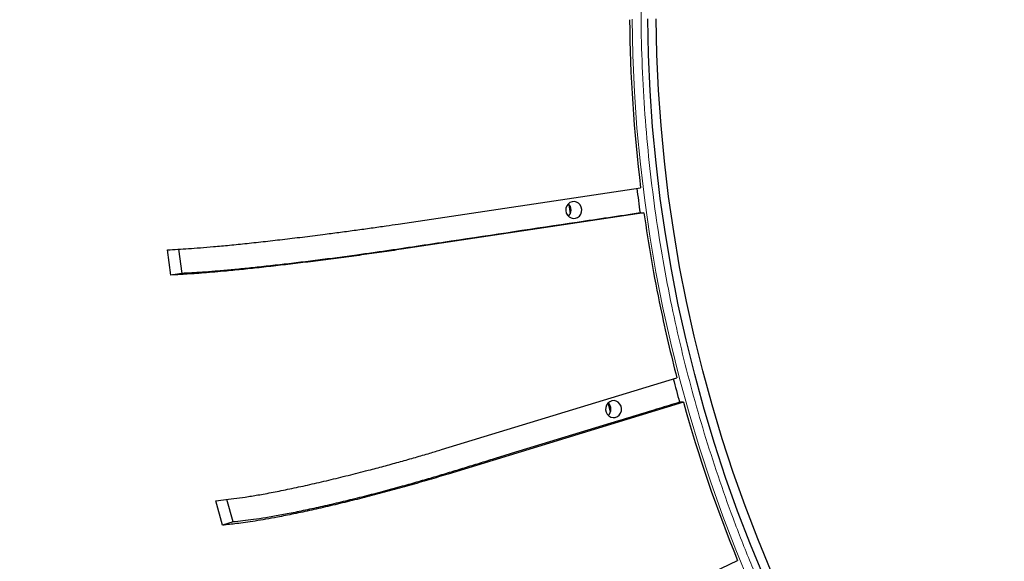
# Model space of a CAD drawing. Units: millimetres. Extents: x 21 to 201, y 9 to 287.
# Drawn here: x 120 to 130, y 102 to 108 of the extents above; entities that cross this region are included whole.
import ezdxf

# ---------------------------------------------------------------- set-up
doc = ezdxf.new("R2010")
doc.units = ezdxf.units.MM

msp = doc.modelspace()

# ---------------------------------------------------------------- linework, layer by layer
at = {"color": 7, "linetype": 'Continuous', "lineweight": 25}
for p, q in [((124.213305, 105.800398), (126.660177, 106.166353)), ((126.693807, 105.911713), (124.246934, 105.545758)), ((126.654719, 105.911713), (126.693807, 105.911713)), ((121.921797, 105.285699), (121.888168, 105.54034)), ((121.998512, 105.546512), (122.030803, 105.302002)), ((122.030803, 105.302002), (121.921797, 105.285699)), ((124.650463, 103.525468), (127.025663, 104.250255)), ((127.092266, 104.003074), (124.717066, 103.278286)), ((126.35638, 103.907831), (126.331895, 103.998699)), ((127.092266, 104.003074), (127.053178, 104.003074)), ((122.442861, 102.763231), (122.376258, 103.010413)), ((122.548675, 102.79552), (122.48741, 103.022888)), ((122.548675, 102.79552), (122.442861, 102.763231)), ((125.380881, 101.337422), (127.638178, 102.406935))]:
    msp.add_line(p, q, dxfattribs=at)
at = {"color": 8, "linetype": 'Continuous', "lineweight": 18, "flags": 128}
msp.add_lwpolyline([(127.758443, 102.177733), (127.619593, 102.513545), (127.489052, 102.85311), (127.366907, 103.196195), (127.253244, 103.542564), (127.14814, 103.891982), (127.051667, 104.244208), (126.963891, 104.599), (126.884873, 104.956116), (126.814666, 105.315311), (126.753319, 105.676338), (126.700873, 106.038951), (126.657365, 106.4029), (126.622825, 106.767937), (126.597275, 107.133811), (126.580735, 107.500271), (126.573214, 107.867066)], dxfattribs=at)
at = {"color": 7, "linetype": 'Continuous', "lineweight": 25, "flags": 128}
for points in [[(127.905028, 102.236975), (127.767594, 102.569364), (127.638383, 102.905467), (127.517483, 103.245055), (127.404979, 103.587894), (127.300946, 103.933749), (127.205457, 104.282385), (127.118576, 104.63356), (127.040363, 104.987036), (126.970871, 105.342569), (126.91015, 105.699917), (126.858239, 106.058833), (126.815174, 106.419072), (126.780986, 106.780388), (126.755697, 107.142532), (126.739325, 107.505257), (126.73188, 107.868313)], [(127.978323, 102.296217), (127.842304, 102.625182), (127.714424, 102.957824), (127.594769, 103.293915), (127.483424, 103.633223), (127.380462, 103.975517), (127.285956, 104.320561), (127.19997, 104.668121), (127.122562, 105.017956), (127.053787, 105.369828), (126.99369, 105.723495), (126.942314, 106.078715), (126.899693, 106.435244), (126.865857, 106.792839), (126.840828, 107.151253), (126.824625, 107.510242), (126.817257, 107.86956)], [(125.968539, 106.025212), (125.947091, 106.016596), (125.928792, 106.001898), (125.915127, 105.98231), (125.9072, 105.959417), (125.905655, 105.935076), (125.910617, 105.911257), (125.921684, 105.889891), (125.937959, 105.872709), (125.958124, 105.861102), (125.980545, 105.85601), (126.003405, 105.857847), (126.024853, 105.866464), (126.043151, 105.881162), (126.056817, 105.90075), (126.064744, 105.923642), (126.066288, 105.947984), (126.061326, 105.971802), (126.05026, 105.993168), (126.033985, 106.010351), (126.01382, 106.021958), (125.991399, 106.027049), (125.968539, 106.025212)], [(125.9512, 105.904676), (125.944947, 105.951471), (125.938837, 105.998287)], [(126.369607, 104.017238), (126.348159, 104.008622), (126.329861, 103.993924), (126.316195, 103.974336), (126.308269, 103.951443), (126.306724, 103.927102), (126.311686, 103.903283), (126.322753, 103.881917), (126.339028, 103.864735), (126.359192, 103.853128), (126.381613, 103.848036), (126.404473, 103.849873), (126.425922, 103.85849), (126.44422, 103.873188), (126.457886, 103.892776), (126.465812, 103.915668), (126.467357, 103.94001), (126.462395, 103.963828), (126.451328, 103.985194), (126.435053, 104.002377), (126.414888, 104.013984), (126.392468, 104.019075), (126.369607, 104.017238)]]:
    msp.add_lwpolyline(points, dxfattribs=at)
at = {"color": 7, "linetype": 'Continuous', "lineweight": 25}
for centre, radius, start, end in [((135.916094, 107.989363), 22, 196.9901796, 57), ((141.447392, 107.988894), 14.899106, 180.492636, 187.0263328), ((141.372307, 107.984934), 14.862895, 187.0504538, 188.0183209), ((125.870163, 105.94153), 0.089036, 314.1910348, 45.8089652), ((141.374992, 107.979481), 14.826088, 188.0170769, 191.7664005), ((141.311024, 107.966271), 14.76077, 191.7668351, 194.5810604), ((141.227492, 107.954941), 14.714905, 194.6263883, 195.5787263), ((126.271231, 103.933556), 0.089036, 314.1910348, 45.8089652), ((141.163295, 107.924223), 14.607165, 195.5714675, 202.1919749)]:
    msp.add_arc(centre, radius, start, end, dxfattribs=at)
at = {"color": 8, "linetype": 'Continuous', "lineweight": 18}
for radius, start in [(21.499828, 197.3978939), (21.461374, 197.4300648)]:
    msp.add_arc((135.916094, 107.989363), radius, start, 57, dxfattribs=at)
for points, knots in [([(142.602055, 94.377007), (142.458501, 94.344688), (142.171455, 94.280063), (141.735689, 94.202426), (141.293048, 94.138688), (140.843626, 94.090914), (140.386683, 94.059284), (139.93341, 94.044863), (139.484342, 94.047079), (139.039771, 94.065257), (138.592315, 94.099802), (138.142502, 94.151184), (137.670161, 94.222813), (137.176859, 94.317689), (136.662558, 94.43948), (136.150677, 94.583925), (135.642009, 94.751216), (135.137129, 94.941602), (134.638224, 95.154522), (134.145761, 95.390212), (133.662053, 95.647707), (133.187843, 95.926764), (132.724539, 96.22674), (132.273272, 96.546807), (131.835189, 96.886242), (131.411474, 97.24395), (131.002634, 97.619298), (130.610452, 98.010502), (130.234946, 98.416981), (129.877488, 98.836886), (129.538148, 99.269542), (129.217079, 99.714086), (128.922519, 100.157722), (128.652334, 100.599631), (128.405912, 101.036989), (128.176604, 101.479886), (127.964207, 101.927529), (127.769347, 102.37758), (127.594668, 102.821729), (127.438904, 103.258827), (127.301288, 103.686819), (127.178075, 104.114561), (127.06891, 104.541485), (126.97075, 104.97977), (126.884378, 105.429973), (126.810605, 105.893513), (126.750934, 106.364609), (126.70598, 106.842854), (126.676274, 107.329126), (126.662719, 107.811489), (126.664802, 108.289377), (126.681884, 108.762479), (126.714345, 109.238652), (126.762629, 109.717334), (126.829938, 110.219988), (126.919093, 110.744949), (127.033539, 111.292257), (127.169272, 111.836989), (127.326475, 112.378302), (127.505379, 112.915584), (127.705458, 113.446507), (127.926934, 113.970576), (128.168901, 114.485327), (128.431128, 114.989971), (128.713013, 115.483009), (129.013778, 115.963238), (129.332743, 116.429436), (129.668878, 116.880343), (130.02159, 117.315421), (130.389201, 117.732773), (130.771167, 118.132378), (131.165749, 118.512778), (131.572312, 118.873895), (131.990047, 119.21557), (132.406928, 119.529035), (132.822187, 119.816559), (133.233169, 120.078796), (133.649356, 120.322821), (134.070003, 120.548849), (134.492912, 120.756213), (134.910275, 120.942107), (135.321016, 121.107852), (135.72318, 121.254356), (136.125165, 121.385265), (136.526182, 121.502208), (136.795691, 121.568544), (136.930471, 121.601718)], [0, 0, 0, 0, 0.01069401, 0.02138345, 0.03219525, 0.04324671, 0.05429699, 0.06556507, 0.07629292, 0.08702311, 0.09798697, 0.10898667, 0.11999107, 0.13275628, 0.14551525, 0.15838446, 0.17134547, 0.18431076, 0.19741578, 0.21051413, 0.22365759, 0.23682655, 0.25000003, 0.2631752, 0.27634359, 0.28948705, 0.30258595, 0.3156893, 0.32865625, 0.3416167, 0.35448589, 0.36724542, 0.38000898, 0.39168153, 0.40334782, 0.41492911, 0.42630899, 0.43768766, 0.44886186, 0.45928018, 0.46970058, 0.4798393, 0.48991795, 0.5, 0.51069441, 0.52138378, 0.53219525, 0.54324671, 0.55429699, 0.56556507, 0.57629292, 0.58702311, 0.59798697, 0.60898667, 0.61999107, 0.63275628, 0.64551525, 0.65838446, 0.67134547, 0.68431076, 0.69741578, 0.71051413, 0.72365759, 0.73682655, 0.75000003, 0.7631752, 0.77634359, 0.78948705, 0.80258595, 0.8156893, 0.82865625, 0.8416167, 0.85448589, 0.86724542, 0.88000898, 0.89168153, 0.90334782, 0.91492911, 0.92630899, 0.93768766, 0.94886186, 0.95928018, 0.96970058, 0.97983894, 0.98991755, 1, 1, 1, 1]), ([(120.045643, 117.384719), (119.950078, 117.193193), (119.755151, 116.802532), (119.485315, 116.199622), (119.230294, 115.580125), (119.007695, 114.983267), (118.81377, 114.411503), (118.645651, 113.866563), (118.492895, 113.318017), (118.355831, 112.767835), (118.234322, 112.216628), (118.128004, 111.663435), (118.03365, 111.089137), (117.953059, 110.493964), (117.888185, 109.878234), (117.841877, 109.265076), (117.813701, 108.655793), (117.803211, 108.051015), (117.810104, 107.451167), (117.833169, 106.873897), (117.870278, 106.319672), (117.919737, 105.786766), (117.982054, 105.261249), (118.056664, 104.743483), (118.14352, 104.231422), (118.246074, 103.706502), (118.365591, 103.169439), (118.503422, 102.621054), (118.65755, 102.071757), (118.828547, 101.521424), (119.016877, 100.970769), (119.222339, 100.421517), (119.43912, 99.889135), (119.666055, 99.37371), (119.900866, 98.87724), (120.150852, 98.383862), (120.416165, 97.894247), (120.695986, 97.410647), (121.004425, 96.910472), (121.343655, 96.395928), (121.715975, 95.86956), (122.106674, 95.354032), (122.515562, 94.85014), (122.942517, 94.358772), (123.386479, 93.881432), (123.847078, 93.418823), (124.324008, 92.971746), (124.815955, 92.541591), (125.322383, 92.128919), (125.842821, 91.734397), (126.375743, 91.359225), (126.920479, 91.003788), (127.476421, 90.668574), (128.041898, 90.354538), (128.616145, 90.061856), (129.198458, 89.790815), (129.759275, 89.55384), (130.296568, 89.34749), (130.808641, 89.168577), (131.324107, 89.006019), (131.841108, 88.860157), (132.359074, 88.73085), (132.878905, 88.617709), (133.418568, 88.5173), (133.977849, 88.431536), (134.556445, 88.362499), (135.132625, 88.313219), (135.705164, 88.283235), (136.273469, 88.272072), (136.837142, 88.279407), (137.379598, 88.303953), (137.900401, 88.343439), (138.401168, 88.396089), (138.895009, 88.46235), (139.381513, 88.541952), (139.862848, 88.633625), (140.181607, 88.706125), (140.341027, 88.742384)], [0, 0, 0, 0, 0.01443622, 0.0294459, 0.0444475, 0.05945869, 0.07218959, 0.08491295, 0.09763956, 0.11027537, 0.12280325, 0.13532909, 0.14786319, 0.16161374, 0.17535731, 0.18910748, 0.20256154, 0.21596499, 0.22937306, 0.24249511, 0.25442749, 0.26636145, 0.27814321, 0.28968867, 0.30123232, 0.31278221, 0.32538016, 0.3379729, 0.35057089, 0.36354173, 0.37655847, 0.38957948, 0.40289517, 0.41518209, 0.42747067, 0.439895, 0.45249615, 0.46509477, 0.47770132, 0.49232171, 0.50693466, 0.52155652, 0.53640803, 0.55125171, 0.56610471, 0.58111439, 0.59611599, 0.61112718, 0.62621722, 0.64129904, 0.65639059, 0.67148063, 0.68656245, 0.701654, 0.71666369, 0.73166528, 0.74667647, 0.75940738, 0.77213074, 0.78485734, 0.79749315, 0.81002103, 0.82254688, 0.83508098, 0.84883153, 0.86257509, 0.87632527, 0.88977933, 0.90318278, 0.91659084, 0.92971289, 0.94164527, 0.95357923, 0.96536117, 0.97690686, 0.98845046, 1, 1, 1, 1]), ([(140.319044, 88.847909), (140.146073, 88.808701), (139.800207, 88.730302), (139.277617, 88.632917), (138.747648, 88.549642), (138.209648, 88.482421), (137.664102, 88.431606), (137.112539, 88.397836), (136.570509, 88.382007), (136.038572, 88.383045), (135.51938, 88.399606), (134.996429, 88.432021), (134.470222, 88.48072), (133.943013, 88.545862), (133.389737, 88.631488), (132.811349, 88.740609), (132.209038, 88.876499), (131.608185, 89.034575), (131.009541, 89.214987), (130.413912, 89.417993), (129.823016, 89.643209), (129.237604, 89.890572), (128.658484, 90.16013), (128.087385, 90.451203), (127.525007, 90.763514), (126.972114, 91.096892), (126.430362, 91.450378), (125.90036, 91.82349), (125.382777, 92.215851), (124.879124, 92.626257), (124.389871, 93.054052), (123.915558, 93.498679), (123.479132, 93.937005), (123.078532, 94.365639), (122.711771, 94.781615), (122.357437, 95.207718), (122.016599, 95.642312), (121.689377, 96.084789), (121.375062, 96.535849), (121.063197, 97.011284), (120.75549, 97.511691), (120.453832, 98.037656), (120.169924, 98.569606), (119.90389, 99.106174), (119.655575, 99.646592), (119.424875, 100.190341), (119.217669, 100.720973), (119.032223, 101.237116), (118.86633, 101.739567), (118.714944, 102.241108), (118.577699, 102.741162), (118.453745, 103.241551), (118.338862, 103.760552), (118.234472, 104.298085), (118.142118, 104.854013), (118.064092, 105.418054), (118.000862, 105.990573), (117.953128, 106.571135), (117.92139, 107.158096), (117.906517, 107.734912), (117.907492, 108.300988), (117.923054, 108.8535), (117.953514, 109.410014), (117.999276, 109.969991), (118.06049, 110.531035), (118.140951, 111.119819), (118.243492, 111.735327), (118.371187, 112.376292), (118.519729, 113.015707), (118.689263, 113.65277), (118.88002, 114.286629), (119.091676, 114.915434), (119.324036, 115.538466), (119.57766, 116.154566), (119.845966, 116.754069), (120.039771, 117.142486), (120.13475, 117.332841)], [0, 0, 0, 0, 0.01259844, 0.02519133, 0.03778913, 0.05076003, 0.0637769, 0.07679806, 0.09011388, 0.10240092, 0.11468963, 0.12711409, 0.13971537, 0.15231411, 0.16492079, 0.17954133, 0.19415444, 0.20877645, 0.2236281, 0.23847194, 0.2533251, 0.26833493, 0.28333668, 0.29834803, 0.31343822, 0.32852019, 0.34361191, 0.3587021, 0.37378407, 0.38887578, 0.40388562, 0.41888737, 0.43389872, 0.44662974, 0.45935324, 0.47207998, 0.48471591, 0.49724392, 0.50976989, 0.52230413, 0.53605481, 0.54979852, 0.56354884, 0.57700304, 0.59040662, 0.60381483, 0.61693701, 0.62886951, 0.64080359, 0.65258548, 0.66413106, 0.67567483, 0.68722484, 0.69982291, 0.71241578, 0.72501391, 0.73798488, 0.75100175, 0.7640229, 0.77733872, 0.78962576, 0.80191448, 0.81433894, 0.82694021, 0.83953896, 0.85214564, 0.86676617, 0.88137928, 0.89600129, 0.91085295, 0.92569679, 0.94054994, 0.95555978, 0.97056153, 0.98557288, 1, 1, 1, 1])]:
    msp.add_open_spline(points, degree=3, knots=knots, dxfattribs=at)
at = {"color": 7, "linetype": 'Continuous', "lineweight": 25}
for points, knots in [([(126.907775, 90.882832), (126.880088, 90.899875), (126.759447, 90.974141), (126.548703, 91.110796), (126.275708, 91.29284), (126.005925, 91.48026), (125.739172, 91.672516), (125.475598, 91.869681), (125.215263, 92.071661), (124.958252, 92.278405), (124.704638, 92.489848), (124.454499, 92.705928), (124.207908, 92.926581), (123.964941, 93.151739), (123.725669, 93.381336), (123.490164, 93.615304), (123.258496, 93.853571), (123.030735, 94.096067), (122.80695, 94.342719), (122.587206, 94.593454), (122.371569, 94.848196), (122.160105, 95.106869), (121.952876, 95.369396), (121.749944, 95.635699), (121.55137, 95.905696), (121.357214, 96.179309), (121.167533, 96.456455), (120.982385, 96.73705), (120.801823, 97.021012), (120.625904, 97.308255), (120.454679, 97.598693), (120.288199, 97.892239), (120.126514, 98.188806), (119.969673, 98.488305), (119.817722, 98.790646), (119.670707, 99.095738), (119.528672, 99.403492), (119.39166, 99.713813), (119.259711, 100.02661), (119.132864, 100.341789), (119.011159, 100.659256), (118.894631, 100.978916), (118.783314, 101.300673), (118.677243, 101.62443), (118.57645, 101.950092), (118.480963, 102.27756), (118.390812, 102.606737), (118.306024, 102.937524), (118.226624, 103.269823), (118.152635, 103.603533), (118.084081, 103.938555), (118.020981, 104.274789), (117.963355, 104.612134), (117.911219, 104.950489), (117.86459, 105.289754), (117.82348, 105.629826), (117.787903, 105.970603), (117.757869, 106.311985), (117.733387, 106.653868), (117.714465, 106.996151), (117.701107, 107.338731), (117.693319, 107.681506), (117.691102, 108.024372), (117.694457, 108.367228), (117.703382, 108.709971), (117.717877, 109.052498), (117.737935, 109.394708), (117.763551, 109.736496), (117.794718, 110.077762), (117.831426, 110.418404), (117.873663, 110.758318), (117.921418, 111.097404), (117.974676, 111.435561), (118.033422, 111.772686), (118.097637, 112.10868), (118.167302, 112.443441), (118.242397, 112.776869), (118.322899, 113.108866), (118.408783, 113.439331), (118.500026, 113.768165), (118.596598, 114.095271), (118.698471, 114.42055), (118.805615, 114.743906), (118.917997, 115.06524), (119.035585, 115.384458), (119.158343, 115.701463), (119.28623, 116.016164), (119.419226, 116.328454), (119.557224, 116.638281), (119.700434, 116.945406), (119.830509, 117.214369), (119.914911, 117.379736), (119.948056, 117.444676)], [0, 0, 0, 0, 0.003349017, 0.014593066, 0.025837074, 0.037081042, 0.048324969, 0.059568855, 0.070812701, 0.082056505, 0.093300269, 0.104543992, 0.115787676, 0.127031319, 0.138274923, 0.149518488, 0.160762014, 0.172005503, 0.183248953, 0.194492367, 0.205735744, 0.216979086, 0.228222392, 0.239465665, 0.250708903, 0.261952109, 0.273195283, 0.284438426, 0.295681538, 0.306924621, 0.318167675, 0.329410701, 0.3406537, 0.351896673, 0.36313962, 0.374382543, 0.385625442, 0.396868319, 0.408111174, 0.419354008, 0.430596821, 0.441839616, 0.453082392, 0.464325151, 0.475567893, 0.486810619, 0.49805333, 0.509296027, 0.52053871, 0.531781382, 0.543024041, 0.55426669, 0.565509328, 0.576751958, 0.587994579, 0.599237192, 0.610479798, 0.621722399, 0.632964994, 0.644207585, 0.655450172, 0.666692756, 0.677935338, 0.689177918, 0.700420498, 0.711663078, 0.722905658, 0.73414824, 0.745390824, 0.756633411, 0.767876002, 0.779118598, 0.7903612, 0.801603807, 0.812846422, 0.824089044, 0.835331675, 0.846574316, 0.857816967, 0.869059629, 0.880302304, 0.891544991, 0.902787692, 0.914030408, 0.925273139, 0.936515887, 0.947758652, 0.959001435, 0.970244238, 0.98148706, 0.992729903, 1, 1, 1, 1]), ([(126.654719, 105.911713), (126.442877, 105.88002), (125.807353, 105.784941), (125.117826, 105.682069), (124.591577, 105.603066), (124.436358, 105.579631), (124.280016, 105.556191), (124.121896, 105.53284), (123.961156, 105.509664), (123.786856, 105.485396), (123.599807, 105.460375), (123.402392, 105.434947), (123.207435, 105.410932), (123.017879, 105.388742), (122.835883, 105.368564), (122.664939, 105.350786), (122.507475, 105.335676), (122.364881, 105.323298), (122.238095, 105.313687), (122.130797, 105.307283), (122.064148, 105.303763), (122.030803, 105.302002)], [0, 0, 0, 0, 0.1307321, 0.3921963, 0.42433721, 0.45662628, 0.48889508, 0.52101585, 0.55296249, 0.58487447, 0.62295505, 0.6611404, 0.69919355, 0.73732914, 0.77559093, 0.81372651, 0.8511714, 0.8887357, 0.92618059, 0.96306781, 1, 1, 1, 1]), ([(121.888168, 105.54034), (121.921901, 105.542169), (121.98945, 105.545832), (122.097716, 105.552468), (122.216437, 105.560867), (122.354141, 105.572243), (122.512544, 105.587066), (122.688017, 105.604855), (122.874759, 105.62511), (123.070533, 105.647622), (123.272578, 105.672022), (123.461475, 105.69591), (123.634068, 105.718496), (123.789442, 105.739383), (123.943332, 105.760748), (124.084962, 105.78119), (124.173318, 105.794413), (124.213305, 105.800398)], [0, 0, 0, 0, 0.06939488, 0.1389612, 0.20824656, 0.27725706, 0.35229407, 0.42757176, 0.50261118, 0.57764351, 0.65291466, 0.727947, 0.78431698, 0.84090739, 0.89736369, 0.95354998, 1, 1, 1, 1]), ([(124.246934, 105.545758), (124.181432, 105.53608), (124.05022, 105.516693), (123.845874, 105.487997), (123.639152, 105.460015), (123.431917, 105.433143), (123.227013, 105.407683), (123.026859, 105.383941), (122.83426, 105.362289), (122.651456, 105.342942), (122.494705, 105.327496), (122.363457, 105.315627), (122.254604, 105.306657), (122.154649, 105.299254), (122.0424, 105.292073), (121.968578, 105.288172), (121.921797, 105.285699)], [0, 0, 0, 0, 0.07513073, 0.15050102, 0.2256317, 0.30076237, 0.3761326, 0.45126323, 0.52639415, 0.60176467, 0.67689559, 0.73317042, 0.78963947, 0.84616391, 0.90251452, 1, 1, 1, 1]), ([(127.053178, 104.003074), (126.847544, 103.940305), (126.230641, 103.751998), (125.561262, 103.548256), (125.050485, 103.391787), (124.899856, 103.345373), (124.748105, 103.298949), (124.594558, 103.252703), (124.438357, 103.206802), (124.26881, 103.158737), (124.086661, 103.109183), (123.894226, 103.058822), (123.703973, 103.011259), (123.518763, 102.967311), (123.340719, 102.927347), (123.173257, 102.892137), (123.018751, 102.862211), (122.878582, 102.837697), (122.753678, 102.818661), (122.647634, 102.805979), (122.581675, 102.799008), (122.548675, 102.79552)], [0, 0, 0, 0, 0.1307321, 0.392196299, 0.424337209, 0.456626282, 0.488895081, 0.521015849, 0.552962493, 0.584874466, 0.622955046, 0.661140397, 0.699193552, 0.737329144, 0.775590926, 0.813726513, 0.851171403, 0.888735702, 0.926180588, 0.963067812, 1, 1, 1, 1]), ([(122.376258, 103.010413), (122.409632, 103.014036), (122.476464, 103.021291), (122.583431, 103.034433), (122.700506, 103.051068), (122.835983, 103.073598), (122.991483, 103.102956), (123.163472, 103.138187), (123.346247, 103.178304), (123.537612, 103.222888), (123.734878, 103.271215), (123.919096, 103.318526), (124.087266, 103.363257), (124.238549, 103.404625), (124.388255, 103.44694), (124.525881, 103.487425), (124.611647, 103.513615), (124.650463, 103.525468)], [0, 0, 0, 0, 0.06939488, 0.1389612, 0.20824656, 0.27725706, 0.35229407, 0.42757176, 0.50261118, 0.57764351, 0.65291466, 0.727947, 0.78431698, 0.84090739, 0.89736369, 0.95354998, 1, 1, 1, 1]), ([(124.717066, 103.278286), (124.65346, 103.259118), (124.526045, 103.220722), (124.327319, 103.163888), (124.126077, 103.108471), (123.924105, 103.05525), (123.724187, 103.004824), (123.528683, 102.957801), (123.340324, 102.91492), (123.16131, 102.876602), (123.007584, 102.84601), (122.878661, 102.822504), (122.771564, 102.804738), (122.673058, 102.790077), (122.562216, 102.775855), (122.489158, 102.768128), (122.442861, 102.763231)], [0, 0, 0, 0, 0.07513073, 0.15050102, 0.2256317, 0.30076237, 0.3761326, 0.45126323, 0.52639415, 0.60176467, 0.67689559, 0.73317042, 0.78963947, 0.84616391, 0.90251452, 1, 1, 1, 1])]:
    msp.add_open_spline(points, degree=3, knots=knots, dxfattribs=at)

doc.saveas('drawing.dxf')
